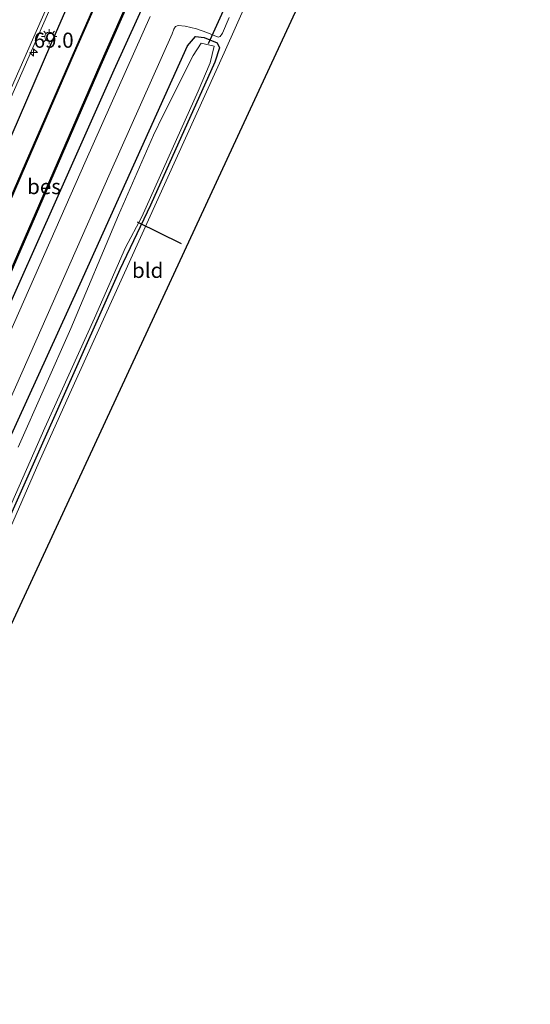
# Model space of a CAD drawing. Units: metres. Extents: x 109998 to 112529, y 512500 to 518750.
# Drawn here: x 110554 to 110639, y 512886 to 513049 of the extents above; entities that cross this region are included whole.
import ezdxf
from ezdxf.enums import TextEntityAlignment as Align

# ---------------------------------------------------------------- set-up
doc = ezdxf.new("R2010")
doc.units = ezdxf.units.M
doc.layers.get('0').update_dxf_attribs({"lineweight": 25})
for name, color, linetype, lineweight in [('B-ME-AM-KILOMETR-S-B1', 7, 'Continuous', 18), ('B-ME-BV-GELEIDECONSTRUCTIE-GELEIDERAIL-L-B1', 213, 'BV-GELEIDERAIL', 18), ('B-ME-GW-INSTEEKWATERGANG-L-B1', 10, 'Continuous', 25), ('B-ME-IE-GRASLAND-GV-B6', 93, 'Continuous', 18), ('B-ME-IE-GRONDWERKLIJN-GROND_INGERICHT-GV-B6', 253, 'Continuous', 18), ('B-ME-IE-MEUBILAIR_WEGMEUBILAIR-LICHTMAST-S-B1', 8, 'Continuous', 18), ('B-ME-KG-KADASTRAAL-OPNAMEDTMGRENS-L-B1', 10, 'Continuous', 25), ('B-ME-KW-DUIKER-L-B1', 10, 'Continuous', 25), ('B-ME-OB-BESCHOEIING-GV-B6', 10, 'Continuous', 25), ('B-ME-OG-WATER-GV-B6', 153, 'Continuous', 18), ('B-ME-VH-VERH_SOORT-BITUMEN-GV-B6', 8, 'IE-TERREINAFSCHEIDING-NATUURLIJK-HOUTWAL', 18)]:
    doc.layers.add(name, color=color, linetype=linetype, lineweight=lineweight)
doc.styles.add('NLCS-ISO', font='NLCS-ISO.TTF')
doc.linetypes.add('BV-GELEIDERAIL', pattern='A,10,-3,[108,NLCS.SHX,S=1,R=0,X=0,Y=0],-3', length=16)
doc.linetypes.add('IE-TERREINAFSCHEIDING-NATUURLIJK-HOUTWAL', pattern='A,7,-1.5,[67,NLCS.SHX,S=0.75,R=45,X=0,Y=0],-1.5,7,-1.5,[70,NLCS.SHX,S=0.75,R=0,X=0,Y=0],-1.5', length=20)

# ---------------------------------------------------------------- blocks, each defined once
blk = doc.blocks.new('hecto')
for p, q in [((0, 0.625), (-0.625, 0)), ((0, -0.625), (0, 0.625)), ((-0.625, 0), (0.625, 0)), ((0.625, 0), (0, -0.625))]:
    blk.add_line(p, q)
blk = doc.blocks.new('lantaarnpaal')
for p, q in [((-0.75, 0), (-1.25, 0)), ((-0.88, 0.88), (-0.53, 0.53)), ((0, 0.75), (0, 1.25)), ((0.53, 0.53), (0.88, 0.88)), ((0.75, 0), (1.25, 0)), ((-0.53, -0.53), (-0.88, -0.88)), ((0, -0.75), (0, -1.25)), ((0.53, -0.53), (0.88, -0.88))]:
    blk.add_line(p, q)
blk.add_circle((0, 0), 0.75)

msp = doc.modelspace()

# ---------------------------------------------------------------- linework, layer by layer
at = {"layer": 'B-ME-BV-GELEIDECONSTRUCTIE-GELEIDERAIL-L-B1'}
msp.add_polyline3d([(110508.169, 512936.166, 1.061), (110512.831, 512947.164, 1.046), (110522.906, 512968.998, 1.016), (110534.761, 512995.974, 1.042), (110546.583, 513022.764, 1.055), (110557.733, 513048.003, 1.088), (110569.127, 513073.963, 1.094), (110580.661, 513099.936, 1.09), (110594.4694, 513129.14, 0.966), (110603.9212, 513149.5783, 0.9436)], dxfattribs=at)
at = {"layer": 'B-ME-GW-INSTEEKWATERGANG-L-B1'}
for points in [[(110511.5918, 512938.9495, -0.03), (110519.403, 512954.55, -0.071), (110527.374, 512972.698, -0.018), (110535.45, 512991.134, 0.008), (110543.239, 513009.176, 0.023), (110551.312, 513026.885, -0.004), (110559.126, 513044.902, 0.047), (110570.449, 513070.859, 0.054), (110583.607, 513099.79, 0.045), (110586.903, 513107.882, 0.088), (110598.799, 513132.767, -0.034), (110604.4085, 513145.7576, 0.0351)], [(110476.414, 512846.11, -0.469), (110485.69, 512868.397, -0.32), (110490.39, 512878.69, -0.369), (110494.773, 512887.473, -0.329), (110510.703, 512914.333, -0.47), (110518.6, 512928.53, -0.465), (110525.168, 512941.366, -0.453), (110529.843, 512951.442, -0.513), (110540.036, 512973.534, -0.51), (110550.876, 512998.642, -0.527), (110559.893, 513018.871, -0.518), (110569.573, 513040.753, -0.501), (110579.781, 513063.212, -0.416), (110589.637, 513086.036, -0.455), (110599.048, 513107.068, -0.463), (110607.24, 513125.328, -0.427), (110616.088, 513144.1713, -0.4462)], [(110549.943, 512974.669, -0.527), (110563.951, 513005.27, -0.558), (110581.739, 513044.695, -0.59), (110583.057, 513046.267, -0.59), (110584.527, 513046.067, -0.878), (110586.66, 513045.221, -1.034), (110587.061, 513044.4, -0.994), (110586.272, 513042, -1.02), (110575.635, 513018.318, -0.977), (110570.556, 513007.684, -0.985), (110557.526, 512978.371, -1.018), (110545.467, 512951.475, -1.062)]]:
    msp.add_polyline3d(points, dxfattribs=at)
at = {"layer": 'B-ME-IE-GRASLAND-GV-B6'}
for points in [[(110600.782, 513072.682, -1.002), (110587.789, 513043.554, -1.067), (110575.294, 513015.867, -1.011), (110562.242, 512987.123, -1.115), (110557.093, 512975.689, -1.049), (110550.485, 512960.635, -0.989), (110541.377, 512941.656, -1.084), (110534.715, 512928.843, -1.02), (110523.599, 512909.003, -0.96), (110510.884, 512886.697, -0.986), (110509.724, 512883.125, -0.925)], [(110570.449, 513070.859, 0.054), (110559.126, 513044.902, 0.047), (110551.312, 513026.885, -0.004), (110543.239, 513009.176, 0.023), (110535.45, 512991.134, 0.008), (110527.374, 512972.698, -0.018), (110519.403, 512954.55, -0.071), (110511.5918, 512938.9495, -0.03), (110507.577, 512931.034, 0.036), (110499.521, 512915.328, 0.034), (110492.729, 512900.073, 0.017), (110484.197, 512880.726, -0.046), (110475.234, 512860.328, 0.01), (110465.866, 512838.961, 0.031), (110461.019, 512828.023, -0.173), (110453.805, 512811.705, -0.137), (110452.908, 512809.676, -0.1237), (110451.8683, 512810.1823, 0.1727)], [(110511.5918, 512938.9495, -0.03), (110519.403, 512954.55, -0.071), (110527.374, 512972.698, -0.018), (110535.45, 512991.134, 0.008), (110543.239, 513009.176, 0.023), (110551.312, 513026.885, -0.004), (110559.126, 513044.902, 0.047), (110570.449, 513070.859, 0.054)], [(110574.185, 513069.237, -1.239), (110562.866, 513043.456, -1.254), (110554.92, 513025.228, -1.254), (110547.254, 513007.656, -1.255), (110539.259, 512989.364, -1.244), (110531.14, 512971.009, -1.243), (110522.597, 512952.517, -1.24), (110518.503, 512944.904, -1.266), (110506.959, 512923.872, -1.246), (110497.367, 512906.194, -1.243), (110491.74, 512894.682, -1.241), (110487.132, 512884.907, -1.259), (110480.51, 512870.817, -1.298), (110480.56, 512870.686, -1.466), (110480.169, 512870.705, -1.558), (110484.134, 512879.63, -1.096), (110491.822, 512897.073, -0.836), (110499.877, 512915.231, -0.366), (110501.985, 512918.121, -0.517), (110506.837, 512927.21, -0.479), (110512.871, 512938.287, -0.454), (110511.9176, 512938.7706, -0.1811), (110511.7812, 512938.8455, -0.142), (110511.5918, 512938.9495, -0.03)], [(110456.931, 512807.716, -1.529), (110458.032, 512809.892, -1.479), (110466.669, 512829.571, -1.425), (110477.219, 512853.443, -1.425), (110484.046, 512869.134, -1.521), (110488.767, 512879.783, -1.493), (110493.037, 512888.517, -1.507), (110498.904, 512899.215, -1.519), (110498.992, 512899.16, -1.231), (110503.452, 512907.289, -1.236), (110508.117, 512915.775, -1.241), (110515.918, 512929.932, -1.229), (110522.403, 512941.68, -1.23), (110526.351, 512948.937, -1.239), (110538.102, 512974.511, -1.279), (110549.145, 512999.639, -1.277), (110559.032, 513022.277, -1.252), (110567.406, 513041.524, -1.253), (110577.685, 513064.939, -1.252)], [(110579.781, 513063.212, -0.416), (110569.573, 513040.753, -0.501), (110559.893, 513018.871, -0.518), (110550.876, 512998.642, -0.527), (110540.036, 512973.534, -0.51), (110529.843, 512951.442, -0.513), (110525.168, 512941.366, -0.453), (110518.6, 512928.53, -0.465), (110510.703, 512914.333, -0.47), (110494.773, 512887.473, -0.329), (110490.39, 512878.69, -0.369), (110485.69, 512868.397, -0.32), (110476.414, 512846.11, -0.469), (110466.862, 512825.295, -0.496), (110458.652, 512806.878, -0.485), (110456.931, 512807.716, -1.529)], [(110458.652, 512806.878, -0.485), (110466.862, 512825.295, -0.496), (110476.414, 512846.11, -0.469), (110485.69, 512868.397, -0.32), (110490.39, 512878.69, -0.369), (110494.773, 512887.473, -0.329), (110510.703, 512914.333, -0.47), (110518.6, 512928.53, -0.465), (110525.168, 512941.366, -0.453), (110529.843, 512951.442, -0.513), (110540.036, 512973.534, -0.51), (110550.876, 512998.642, -0.527), (110559.893, 513018.871, -0.518), (110569.573, 513040.753, -0.501), (110579.781, 513063.212, -0.416)], [(110451.8683, 512810.1823, 0.1727), (110455.766, 512818.658, 0.158), (110461.797, 512832.146, 0.117), (110469.329, 512848.995, 0.112), (110478.828, 512870.965, 0.14), (110488.625, 512893.006, 0.173), (110498.111, 512914.565, 0.149), (110506.243, 512932.539, 0.209), (110513.769, 512948.94, 0.147), (110513.1417, 512949.2761, 0.265), (110521.612, 512967.666, 0.267), (110531.224, 512989.392, 0.271), (110541.192, 513012.138, 0.27), (110550.908, 513034.064, 0.266), (110560.581, 513056.024, 0.263)], [(110575.554, 513049.592, -0.311), (110564.954, 513025.821, -0.357), (110552.912, 512998.559, -0.347), (110540.217, 512969.898, -0.327), (110526.246, 512939.028, -0.328), (110522.239, 512931.344, -0.34), (110518.447, 512924.662, -0.355), (110514.906, 512918.603, -0.376), (110505.024, 512902.043, -0.374), (110497.571, 512889.531, -0.3), (110496.228, 512887.232, -0.274), (110492.021, 512879.08, -0.27), (110490.06, 512874.672, -0.268), (110487.228, 512867.87, -0.249), (110482.786, 512857.989, -0.256), (110477.686, 512846.428, -0.257), (110474.992, 512840.506, -0.403), (110472.758, 512835.516, -0.442), (110466.615, 512821.602, -0.466), (110459.777, 512806.33, -0.422), (110458.652, 512806.878, -0.485)], [(110496.619, 512880.349, -0.267), (110499.931, 512886.321, -0.328), (110501.766, 512889.329, -0.362), (110507.972, 512899.38, -0.355), (110518.66, 512916.762, -0.365), (110522.182, 512922.51, -0.37), (110526.149, 512929.232, -0.422), (110530.109, 512936.881, -0.448), (110534.453, 512945.784, -0.387), (110544.151, 512967.667, -0.338), (110556.613, 512995.8, -0.361), (110568.943, 513023.695, -0.31), (110579.205, 513046.67, -0.365), (110579.46, 513047.457, -0.348), (110579.771, 513047.902, -0.361), (110580.183, 513048.083, -0.36), (110581.333, 513047.944, -0.402), (110583.226, 513047.547, -0.505), (110584.952, 513046.903, -0.636), (110586.835, 513046.145, -0.829), (110587.151, 513046.268, -0.861), (110587.561, 513046.779, -0.861), (110588.651, 513049.417, -0.828)], [(110545.467, 512951.475, -1.062), (110557.526, 512978.371, -1.018), (110570.556, 513007.684, -0.985), (110575.635, 513018.318, -0.977), (110586.272, 513042, -1.02), (110587.061, 513044.4, -0.994), (110586.66, 513045.221, -1.034), (110584.527, 513046.067, -0.878), (110583.057, 513046.267, -0.59), (110581.739, 513044.695, -0.59), (110563.951, 513005.27, -0.558), (110549.943, 512974.669, -0.527)], [(110549.943, 512974.669, -0.527), (110563.951, 513005.27, -0.558), (110581.739, 513044.695, -0.59), (110583.057, 513046.267, -0.59), (110584.527, 513046.067, -0.878), (110586.66, 513045.221, -1.034)], [(110586.66, 513045.221, -1.034), (110587.061, 513044.4, -0.994), (110586.272, 513042, -1.02), (110575.635, 513018.318, -0.977), (110570.556, 513007.684, -0.985), (110557.526, 512978.371, -1.018), (110545.467, 512951.475, -1.062)], [(110550.804, 512964.858, -1.628), (110558.106, 512981.436, -1.624), (110566.359, 512999.576, -1.611), (110571.489, 513011.304, -1.597), (110574.151, 513016.407, -1.611), (110583.514, 513037.217, -1.64), (110585.51, 513041.888, -1.581), (110586.172, 513044.646, -1.596), (110583.992, 513045.157, -1.599), (110582.682, 513043.093, -1.618), (110577.688, 513033.207, -1.573), (110576.125, 513029.938, -1.667), (110570.296, 513016.65, -1.636), (110562.434, 512997.895, -1.599), (110553.679, 512978.221, -1.607)]]:
    msp.add_polyline3d(points, dxfattribs=at)
at = {"layer": 'B-ME-IE-GRONDWERKLIJN-GROND_INGERICHT-GV-B6'}
msp.add_polyline3d([(110519.68, 512878.055, -1.012), (110509.724, 512883.125, -0.925), (110510.884, 512886.697, -0.986), (110523.599, 512909.003, -0.96), (110534.715, 512928.843, -1.02), (110541.377, 512941.656, -1.084), (110550.485, 512960.635, -0.989), (110557.093, 512975.689, -1.049), (110562.242, 512987.123, -1.115), (110575.294, 513015.867, -1.011), (110587.789, 513043.554, -1.067), (110600.782, 513072.682, -1.002), (110608.365, 513089.956, -0.943), (110629.9402, 513138.0151, -0.9426), (110638.521, 513134.2017, -0.5546), (110519.68, 512878.055, -1.012)], dxfattribs=at)
at = {"layer": 'B-ME-KG-KADASTRAAL-OPNAMEDTMGRENS-L-B1'}
msp.add_polyline3d([(110519.37, 512877.521, -1.123), (110519.68, 512878.055, -1.012), (110638.521, 513134.2017, -0.5546)], dxfattribs=at)
at = {"layer": 'B-ME-KW-DUIKER-L-B1'}
for p, q in [((110588.496, 513052.395, -1.322), (110585.158, 513045.013, -1.323)), ((110573.411, 513015.54, -1.367), (110580.694, 513011.939, -1.36))]:
    msp.add_line(p, q, dxfattribs=at)
at = {"layer": 'B-ME-OB-BESCHOEIING-GV-B6'}
for points in [[(110487.132, 512884.907, -1.259), (110491.74, 512894.682, -1.241), (110497.367, 512906.194, -1.243), (110506.959, 512923.872, -1.246), (110518.503, 512944.904, -1.266), (110522.597, 512952.517, -1.24), (110531.14, 512971.009, -1.243), (110539.259, 512989.364, -1.244), (110547.254, 513007.656, -1.255), (110554.92, 513025.228, -1.254), (110562.866, 513043.456, -1.254), (110574.185, 513069.237, -1.239)], [(110574.309, 513069.234, -1.507), (110562.976, 513043.473, -1.534), (110554.992, 513025.168, -1.537), (110547.373, 513007.639, -1.51), (110539.391, 512989.34, -1.538), (110531.271, 512971.029, -1.501), (110522.67, 512952.44, -1.5), (110518.606, 512944.841, -1.499), (110507.056, 512923.844, -1.51), (110497.491, 512906.126, -1.506), (110491.866, 512894.656, -1.518), (110487.17, 512884.738, -1.532)], [(110498.904, 512899.215, -1.519), (110508.011, 512915.82, -1.537), (110515.766, 512929.925, -1.517), (110522.308, 512941.726, -1.518), (110526.931, 512950.427, -1.526), (110537.974, 512974.561, -1.495), (110549.009, 512999.657, -1.522), (110558.943, 513022.384, -1.522), (110567.289, 513041.597, -1.504), (110577.604, 513065.045, -1.518)], [(110577.685, 513064.939, -1.252), (110567.406, 513041.524, -1.253), (110559.032, 513022.277, -1.252), (110549.145, 512999.639, -1.277), (110538.102, 512974.511, -1.279), (110526.351, 512948.937, -1.239), (110522.403, 512941.68, -1.23), (110515.918, 512929.932, -1.229), (110508.117, 512915.775, -1.241), (110503.452, 512907.289, -1.236), (110498.992, 512899.16, -1.231), (110498.904, 512899.215, -1.519)]]:
    msp.add_polyline3d(points, dxfattribs=at)
at = {"layer": 'B-ME-OG-WATER-GV-B6'}
for points in [[(110453.212, 512809.528, -1.529), (110480.169, 512870.705, -1.558), (110480.56, 512870.686, -1.466), (110487.17, 512884.738, -1.532), (110491.866, 512894.656, -1.518), (110497.491, 512906.126, -1.506), (110507.056, 512923.844, -1.51), (110518.606, 512944.841, -1.499), (110522.67, 512952.44, -1.5), (110531.271, 512971.029, -1.501), (110539.391, 512989.34, -1.538), (110547.373, 513007.639, -1.51), (110554.992, 513025.168, -1.537), (110562.976, 513043.473, -1.534), (110574.309, 513069.234, -1.507)], [(110577.604, 513065.045, -1.518), (110567.289, 513041.597, -1.504), (110558.943, 513022.384, -1.522), (110549.009, 512999.657, -1.522), (110537.974, 512974.561, -1.495), (110526.931, 512950.427, -1.526), (110522.308, 512941.726, -1.518), (110515.766, 512929.925, -1.517), (110508.011, 512915.82, -1.537), (110498.904, 512899.215, -1.519), (110493.037, 512888.517, -1.507), (110488.767, 512879.783, -1.493), (110484.046, 512869.134, -1.521), (110477.219, 512853.443, -1.425), (110466.669, 512829.571, -1.425), (110458.032, 512809.892, -1.479), (110456.931, 512807.716, -1.529), (110453.212, 512809.528, -1.529)], [(110553.679, 512978.221, -1.607), (110562.434, 512997.895, -1.599), (110570.296, 513016.65, -1.636), (110576.125, 513029.938, -1.667), (110577.688, 513033.207, -1.573), (110582.682, 513043.093, -1.618), (110583.992, 513045.157, -1.599), (110586.172, 513044.646, -1.596), (110585.51, 513041.888, -1.581), (110583.514, 513037.217, -1.64), (110574.151, 513016.407, -1.611), (110571.489, 513011.304, -1.597), (110566.359, 512999.576, -1.611), (110558.106, 512981.436, -1.624), (110550.804, 512964.858, -1.628)]]:
    msp.add_polyline3d(points, dxfattribs=at)
at = {"layer": 'B-ME-VH-VERH_SOORT-BITUMEN-GV-B6'}
for points in [[(110560.581, 513056.024, 0.263), (110550.908, 513034.064, 0.266), (110541.192, 513012.138, 0.27), (110531.224, 512989.392, 0.271), (110521.612, 512967.666, 0.267), (110513.1417, 512949.2761, 0.265), (110502.462, 512925.754, 0.258), (110500.663, 512921.889, 0.278), (110490.683, 512899.347, 0.203), (110481.613, 512878.917, 0.221)], [(110459.777, 512806.33, -0.422), (110466.615, 512821.602, -0.466), (110472.758, 512835.516, -0.442), (110474.992, 512840.506, -0.403), (110477.686, 512846.428, -0.257), (110482.786, 512857.989, -0.256), (110487.228, 512867.87, -0.249), (110490.06, 512874.672, -0.268), (110492.021, 512879.08, -0.27), (110496.228, 512887.232, -0.274), (110497.571, 512889.531, -0.3), (110505.024, 512902.043, -0.374), (110514.906, 512918.603, -0.376), (110518.447, 512924.662, -0.355), (110522.239, 512931.344, -0.34), (110526.246, 512939.028, -0.328), (110540.217, 512969.898, -0.327), (110552.912, 512998.559, -0.347), (110564.954, 513025.821, -0.357), (110575.554, 513049.592, -0.311)], [(110588.651, 513049.417, -0.828), (110587.561, 513046.779, -0.861), (110587.151, 513046.268, -0.861), (110586.835, 513046.145, -0.829), (110584.952, 513046.903, -0.636), (110583.226, 513047.547, -0.505), (110581.333, 513047.944, -0.402), (110580.183, 513048.083, -0.36), (110579.771, 513047.902, -0.361), (110579.46, 513047.457, -0.348), (110579.205, 513046.67, -0.365), (110568.943, 513023.695, -0.31), (110556.613, 512995.8, -0.361), (110544.151, 512967.667, -0.338), (110534.453, 512945.784, -0.387), (110530.109, 512936.881, -0.448), (110526.149, 512929.232, -0.422), (110522.182, 512922.51, -0.37), (110518.66, 512916.762, -0.365), (110507.972, 512899.38, -0.355), (110501.766, 512889.329, -0.362), (110499.931, 512886.321, -0.328), (110496.619, 512880.349, -0.267)]]:
    msp.add_polyline3d(points, dxfattribs=at)

# ---------------------------------------------------------------- block references
at = {"layer": 'B-ME-AM-KILOMETR-S-B1', "rotation": 90}
msp.add_blockref('hecto', (110556.257, 513043.609, 1.62), dxfattribs=at)
at = {"layer": 'B-ME-IE-MEUBILAIR_WEGMEUBILAIR-LICHTMAST-S-B1', "rotation": 90}
msp.add_blockref('lantaarnpaal', (110558.833, 513046.238, 0.051), dxfattribs=at)

# ---------------------------------------------------------------- texts
at = {"layer": 'B-ME-AM-KILOMETR-S-B1', "ltscale": 0.2, "style": 'NLCS-ISO'}
msp.add_text('69.0', height=2.5, dxfattribs=at).set_placement((110556.257, 513043.609, 1.62), align=Align.BOTTOM_LEFT)
at = {"layer": 'B-ME-IE-GRONDWERKLIJN-GROND_INGERICHT-GV-B6', "ltscale": 0.2, "style": 'NLCS-ISO'}
msp.add_text('bld', height=2.5, dxfattribs=at).set_placement((110575.1473, 513007.5177), align=Align.MIDDLE_CENTER)
at = {"layer": 'B-ME-OB-BESCHOEIING-GV-B6', "ltscale": 0.2, "style": 'NLCS-ISO'}
msp.add_text('bes', height=2.5, dxfattribs=at).set_placement((110557.9736, 513021.3955), align=Align.MIDDLE_CENTER)

doc.saveas('drawing.dxf')
